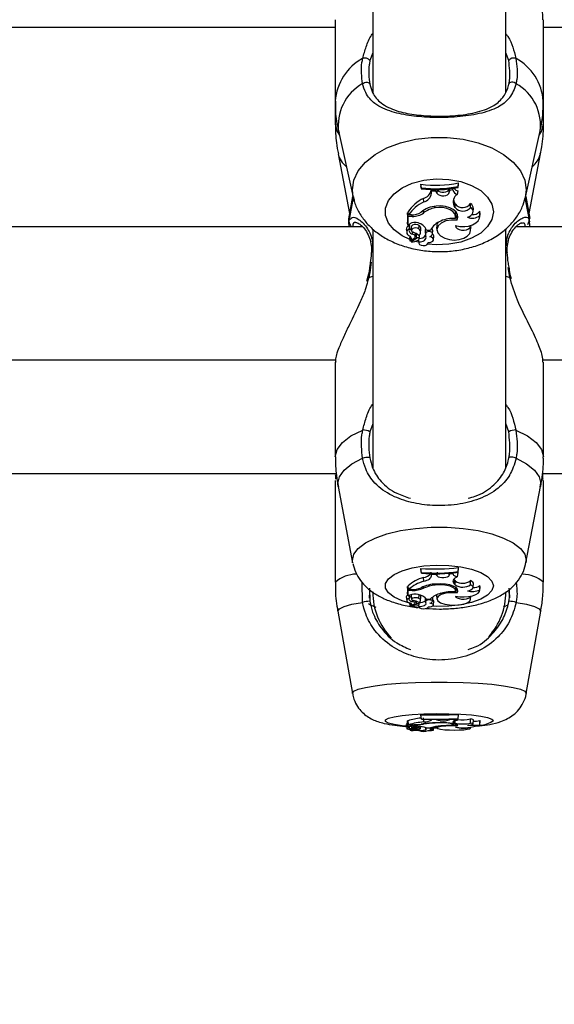
# Model space of a CAD drawing. Units: millimetres. Extents: x 0 to 2970, y 0 to 2103.
# Drawn here: x 753 to 760, y 524 to 536 of the extents above; entities that cross this region are included whole.
import ezdxf

# ---------------------------------------------------------------- set-up
doc = ezdxf.new("R2010")
doc.units = ezdxf.units.MM
doc.header["$LTSCALE"] = 50
doc.styles.add('SLDTEXTSTYLE0', font='TXT', dxfattribs={"width": 0.605})
doc.dimstyles.new('SLDDIMSTYLE0', dxfattribs={"dimtxt": 17.5, "dimasz": 15, "dimexe": 0, "dimexo": 0.0625, "dimgap": 4.375, "dimtad": 1, "dimdec": 0, "dimrnd": 1e-09, "dimzin": 12, "dimdsep": 46, "dimtxsty": 'SLDTEXTSTYLE0', "dimsah": 1, "dimcen": 0.09, "dimadec": 0, "dimazin": 3, "dimtfac": 1, "dimtdec": 0, "dimtofl": 0, "dimtmove": 0, "dimatfit": 3, "dimfxl": 1, "dimfrac": 2, "dimtolj": 1, "dimtzin": 12, "dimarcsym": 0})

# ---------------------------------------------------------------- blocks, each defined once
blk = doc.blocks.new('_D_17')
at = {"color": 7, "linetype": 'Continuous', "lineweight": 50}
for p, q in [((913.148, 641.618), (378.054, 641.618)), ((383.007, 328.518), (383.007, 641.618)), ((490.748, 328.518), (378.054, 328.518))]:
    blk.add_line(p, q, dxfattribs=at)
for points in [[(383.007, 641.618), (378.007, 626.618), (388.007, 626.618)], [(383.007, 328.518), (388.007, 343.518), (378.007, 343.518)]]:
    blk.add_solid(points, dxfattribs=at)
at = {"color": 7, "linetype": 'Continuous', "lineweight": 50, "insert": (360.448, 468.625), "char_height": 17.5, "attachment_point": 1, "rotation": 90, "style": 'SLDTEXTSTYLE0'}
blk.add_mtext('313', dxfattribs=at)

msp = doc.modelspace()

# ---------------------------------------------------------------- linework, layer by layer
at = {"color": 7, "linetype": 'Continuous', "lineweight": 25}
for p, q in [((757.401, 558.173), (757.401, 535.033)), ((759.001, 535.044), (759.001, 558.172)), ((749.06, 535.827), (756.951, 535.827)), ((756.951, 535.918), (756.951, 534.94)), ((759.451, 534.94), (759.451, 535.918)), ((759.451, 535.827), (767.345, 535.827)), ((756.951, 534.94), (756.951, 534.664)), ((759.451, 534.664), (759.451, 534.94)), ((756.992, 534.564), (757.166, 533.787)), ((759.235, 533.787), (759.409, 534.564)), ((756.984, 534.309), (757.121, 533.592)), ((759.28, 533.592), (759.417, 534.309)), ((757.98, 533.942), (757.98, 533.924)), ((757.985, 533.899), (757.98, 533.942)), ((758.426, 533.915), (758.43, 533.959)), ((758.426, 533.903), (758.43, 533.94)), ((758.43, 533.94), (758.43, 533.959)), ((757.985, 533.886), (757.98, 533.924)), ((757.985, 533.899), (757.985, 533.886)), ((758.102, 533.871), (758.102, 533.877)), ((758.106, 533.831), (758.102, 533.871)), ((758.106, 533.859), (758.104, 533.876)), ((758.106, 533.831), (758.106, 533.859)), ((758.161, 533.858), (758.106, 533.859)), ((758.161, 533.858), (758.162, 533.876)), ((758.177, 533.832), (758.161, 533.858)), ((758.177, 533.832), (758.181, 533.873)), ((758.181, 533.873), (758.179, 533.876)), ((758.317, 533.884), (758.317, 533.885)), ((758.321, 533.844), (758.317, 533.884)), ((758.321, 533.844), (758.326, 533.868)), ((758.326, 533.868), (758.325, 533.886)), ((758.365, 533.874), (758.326, 533.868)), ((758.365, 533.874), (758.367, 533.893)), ((758.419, 533.82), (758.426, 533.861)), ((758.426, 533.903), (758.426, 533.915)), ((757.157, 533.793), (757.11, 533.526)), ((757.16, 533.74), (757.113, 533.498)), ((757.172, 533.791), (757.164, 533.744)), ((758.014, 533.73), (758.011, 533.771)), ((758.378, 533.682), (758.382, 533.722)), ((758.394, 533.702), (758.382, 533.722)), ((758.39, 533.662), (758.394, 533.702)), ((758.577, 533.664), (758.575, 533.709)), ((759.29, 533.489), (759.242, 533.74)), ((759.291, 533.529), (759.244, 533.793)), ((757.828, 533.598), (757.818, 533.598)), ((757.818, 533.598), (757.818, 533.486)), ((757.823, 533.556), (757.818, 533.598)), ((757.832, 533.574), (757.826, 533.611)), ((757.865, 533.574), (757.832, 533.574)), ((758.012, 533.598), (758.01, 533.626)), ((758.149, 533.658), (758.149, 533.675)), ((758.39, 533.662), (758.378, 533.682)), ((758.397, 533.541), (758.401, 533.581)), ((758.412, 533.552), (758.421, 533.578)), ((758.606, 533.609), (758.61, 533.649)), ((758.687, 533.568), (758.689, 533.618)), ((758.687, 533.548), (758.692, 533.587)), ((758.692, 533.587), (758.689, 533.618)), ((757.823, 533.45), (757.821, 533.464)), ((757.876, 533.556), (757.823, 533.556)), ((757.823, 533.556), (757.823, 533.45)), ((757.846, 533.464), (757.823, 533.45)), ((758.412, 533.552), (758.398, 533.554)), ((758.415, 533.509), (758.412, 533.552)), ((759.276, 533.469), (759.279, 533.476)), ((759.28, 533.487), (759.285, 533.457)), ((759.284, 533.522), (759.285, 533.528)), ((759.287, 533.431), (759.29, 533.455)), ((757.278, 533.431), (749.333, 533.431)), ((757.401, 533.392), (757.401, 530.531)), ((757.805, 533.399), (757.809, 533.36)), ((757.841, 533.405), (757.842, 533.409)), ((757.844, 533.428), (757.846, 533.445)), ((757.862, 533.425), (757.867, 533.385)), ((757.88, 533.342), (757.881, 533.367)), ((757.912, 533.31), (757.916, 533.35)), ((757.927, 533.338), (757.914, 533.328)), ((757.954, 533.405), (757.958, 533.446)), ((757.976, 533.361), (757.98, 533.4)), ((758.031, 533.369), (758.035, 533.329)), ((758.04, 533.404), (758.035, 533.398)), ((758.039, 533.358), (758.035, 533.398)), ((758.045, 533.392), (758.094, 533.392)), ((758.12, 533.347), (758.124, 533.387)), ((758.169, 533.427), (758.173, 533.388)), ((758.57, 533.423), (758.57, 533.447)), ((758.577, 533.383), (758.581, 533.423)), ((759.001, 530.536), (759.001, 533.405)), ((767.066, 533.431), (759.124, 533.431)), ((757.846, 533.299), (757.85, 533.26)), ((757.898, 533.291), (757.852, 533.259)), ((757.862, 533.266), (757.864, 533.25)), ((757.93, 533.296), (757.865, 533.251)), ((757.949, 533.272), (757.953, 533.239)), ((757.954, 533.249), (757.952, 533.275)), ((757.959, 533.286), (757.963, 533.326)), ((757.963, 533.326), (757.963, 533.328)), ((758.068, 533.239), (758.068, 533.243)), ((758.131, 533.275), (758.135, 533.315)), ((757.337, 532.817), (757.328, 532.775)), ((757.339, 532.817), (757.339, 532.816)), ((759.065, 532.807), (759.063, 532.817)), ((749.435, 531.831), (756.953, 531.831)), ((756.951, 531.806), (756.951, 530.667)), ((759.442, 531.831), (766.958, 531.831)), ((759.451, 530.667), (759.451, 531.806)), ((749.448, 530.468), (756.963, 530.468)), ((756.951, 530.383), (756.951, 529.161)), ((759.437, 530.468), (766.956, 530.468)), ((759.445, 530.383), (759.443, 530.392)), ((759.444, 530.407), (759.446, 530.468)), ((759.451, 529.161), (759.451, 530.383)), ((756.984, 530.312), (757.16, 529.395)), ((759.242, 529.395), (759.417, 530.312)), ((757.98, 529.327), (757.98, 529.316)), ((757.985, 529.279), (757.98, 529.327)), ((757.985, 529.271), (757.98, 529.316)), ((758.426, 529.289), (758.43, 529.338)), ((758.426, 529.281), (758.43, 529.326)), ((758.43, 529.326), (758.43, 529.338)), ((759.244, 529.424), (759.242, 529.395)), ((757.985, 529.279), (757.985, 529.271)), ((758.014, 529.173), (758.011, 529.22)), ((758.106, 529.237), (758.102, 529.283)), ((758.106, 529.254), (758.105, 529.265)), ((758.106, 529.237), (758.106, 529.254)), ((758.161, 529.253), (758.106, 529.254)), ((758.161, 529.253), (758.161, 529.264)), ((758.177, 529.237), (758.161, 529.253)), ((758.177, 529.237), (758.181, 529.284)), ((758.321, 529.244), (758.318, 529.27)), ((758.321, 529.244), (758.326, 529.26)), ((758.326, 529.26), (758.325, 529.271)), ((758.365, 529.263), (758.326, 529.26)), ((758.375, 529.198), (758.382, 529.189)), ((758.419, 529.23), (758.426, 529.276)), ((758.426, 529.281), (758.426, 529.289)), ((757.278, 528.92), (757.273, 529.162)), ((757.361, 529.09), (757.365, 528.933)), ((757.827, 529.111), (757.818, 529.111)), ((757.818, 529.111), (757.818, 529.041)), ((757.823, 529.064), (757.818, 529.111)), ((757.832, 529.075), (757.826, 529.119)), ((758.012, 529.09), (758.011, 529.108)), ((758.149, 529.128), (758.149, 529.138)), ((758.378, 529.143), (758.382, 529.189)), ((758.39, 529.13), (758.378, 529.143)), ((758.394, 529.177), (758.382, 529.189)), ((758.39, 529.13), (758.394, 529.177)), ((758.397, 529.056), (758.401, 529.098)), ((758.412, 529.082), (758.399, 529.083)), ((758.412, 529.082), (758.415, 529.086)), ((758.415, 529.034), (758.412, 529.082)), ((758.577, 529.131), (758.575, 529.181)), ((758.606, 529.099), (758.61, 529.145)), ((758.687, 529.071), (758.689, 529.123)), ((758.688, 529.061), (758.692, 529.107)), ((758.692, 529.107), (758.689, 529.123)), ((757.364, 528.97), (757.367, 529.045)), ((757.804, 528.987), (757.809, 528.941)), ((757.823, 528.997), (757.821, 529.015)), ((757.876, 529.064), (757.823, 529.064)), ((757.823, 529.064), (757.823, 528.997)), ((757.846, 529.006), (757.823, 528.997)), ((757.865, 529.075), (757.832, 529.075)), ((757.841, 528.969), (757.842, 528.973)), ((757.843, 528.992), (757.845, 529.005)), ((757.862, 529.003), (757.867, 528.957)), ((757.954, 528.968), (757.958, 529.011)), ((757.976, 528.942), (757.98, 528.988)), ((758.031, 528.969), (758.035, 528.923)), ((758.039, 528.939), (758.036, 528.968)), ((758.045, 528.96), (758.094, 528.96)), ((758.12, 528.933), (758.124, 528.979)), ((758.169, 529.01), (758.169, 529.006)), ((758.169, 529.006), (758.173, 528.96)), ((758.57, 528.98), (758.57, 528.995)), ((758.577, 528.957), (758.581, 528.995)), ((757.847, 528.914), (757.85, 528.877)), ((757.898, 528.897), (757.852, 528.877)), ((757.863, 528.882), (757.864, 528.871)), ((757.93, 528.9), (757.865, 528.872)), ((757.88, 528.929), (757.88, 528.945)), ((757.912, 528.91), (757.914, 528.936)), ((757.93, 528.9), (757.928, 528.929)), ((757.951, 528.886), (757.953, 528.865)), ((757.954, 528.871), (757.953, 528.888)), ((757.959, 528.894), (757.962, 528.923)), ((758.068, 528.865), (758.068, 528.867)), ((758.131, 528.888), (758.135, 528.934)), ((758.97, 528.865), (759.027, 528.892)), ((756.981, 528.813), (757.157, 527.824)), ((759.244, 527.824), (759.42, 528.813)), ((759.244, 527.828), (759.244, 527.824)), ((757.98, 527.571), (757.98, 527.567)), ((757.985, 527.52), (757.98, 527.571)), ((757.985, 527.518), (757.98, 527.567)), ((758.426, 527.524), (758.43, 527.574)), ((758.426, 527.521), (758.43, 527.57)), ((758.43, 527.57), (758.43, 527.574)), ((757.804, 527.455), (757.809, 527.406)), ((757.826, 527.497), (757.818, 527.497)), ((757.818, 527.497), (757.818, 527.473)), ((757.823, 527.447), (757.818, 527.497)), ((757.823, 527.424), (757.821, 527.446)), ((757.876, 527.447), (757.823, 527.447)), ((757.823, 527.447), (757.823, 527.424)), ((757.846, 527.427), (757.823, 527.424)), ((757.832, 527.451), (757.826, 527.5)), ((757.865, 527.451), (757.832, 527.451)), ((757.865, 527.43), (757.867, 527.411)), ((757.954, 527.415), (757.955, 527.429)), ((757.976, 527.406), (757.978, 527.427)), ((757.985, 527.52), (757.985, 527.518)), ((758.014, 527.484), (758.011, 527.534)), ((758.012, 527.456), (758.012, 527.462)), ((758.106, 527.512), (758.106, 527.516)), ((758.106, 527.506), (758.106, 527.512)), ((758.161, 527.512), (758.106, 527.512)), ((758.131, 527.388), (758.134, 527.423)), ((758.161, 527.512), (758.161, 527.515)), ((758.177, 527.506), (758.161, 527.512)), ((758.171, 527.429), (758.173, 527.413)), ((758.321, 527.509), (758.326, 527.514)), ((758.326, 527.514), (758.326, 527.518)), ((758.365, 527.515), (758.326, 527.514)), ((758.365, 527.515), (758.365, 527.519)), ((758.39, 527.47), (758.378, 527.474)), ((758.397, 527.445), (758.398, 527.459)), ((758.415, 527.437), (758.414, 527.453)), ((758.419, 527.504), (758.422, 527.521)), ((758.426, 527.521), (758.426, 527.524)), ((758.577, 527.47), (758.575, 527.521)), ((758.577, 527.412), (758.578, 527.424)), ((758.606, 527.459), (758.61, 527.509)), ((758.687, 527.45), (758.689, 527.501)), ((758.688, 527.447), (758.692, 527.496)), ((758.692, 527.496), (758.689, 527.501)), ((757.841, 527.415), (757.842, 527.419)), ((757.849, 527.396), (757.85, 527.384)), ((757.898, 527.39), (757.852, 527.384)), ((757.865, 527.382), (757.864, 527.386)), ((757.864, 527.385), (757.864, 527.382)), ((757.93, 527.392), (757.865, 527.382)), ((757.88, 527.401), (757.88, 527.407)), ((757.912, 527.395), (757.912, 527.404)), ((757.93, 527.392), (757.929, 527.401)), ((757.952, 527.387), (757.953, 527.38)), ((757.954, 527.382), (757.954, 527.387)), ((757.959, 527.39), (757.96, 527.399)), ((758.033, 527.417), (758.035, 527.4)), ((758.039, 527.405), (758.038, 527.414)), ((758.045, 527.412), (758.094, 527.412)), ((758.068, 527.38), (758.068, 527.38)), ((758.12, 527.403), (758.121, 527.42)), ((758.133, 527.413), (758.175, 527.413))]:
    msp.add_line(p, q, dxfattribs=at)
at = {"color": 8, "linetype": 'Continuous', "lineweight": 25}
for p, q in [((757.401, 535.519), (757.367, 535.427)), ((759.034, 535.427), (759.001, 535.522)), ((759.244, 533.873), (759.234, 533.782)), ((757.16, 533.74), (757.171, 533.777)), ((759.239, 533.776), (759.244, 533.79)), ((759.244, 533.79), (759.244, 533.793)), ((757.876, 533.556), (757.876, 533.574)), ((757.952, 533.245), (757.912, 533.256)), ((759.047, 532.82), (759.028, 532.94)), ((757.354, 532.82), (757.34, 532.775)), ((757.354, 532.82), (757.401, 532.836)), ((759.001, 532.836), (759.047, 532.82)), ((757.401, 531.065), (757.367, 530.969)), ((759.034, 530.969), (759.001, 531.068)), ((757.876, 529.064), (757.876, 529.075)), ((757.959, 528.895), (757.962, 528.925)), ((757.876, 527.447), (757.876, 527.451)), ((758.378, 527.474), (758.38, 527.495)), ((758.39, 527.47), (758.392, 527.498)), ((757.959, 527.39), (757.96, 527.399))]:
    msp.add_line(p, q, dxfattribs=at)
at = {"color": 7, "linetype": 'Continuous', "lineweight": 25, "flags": 128}
for points in [[(757.278, 535.15), (757.29, 535.157), (757.304, 535.163), (757.318, 535.166), (757.333, 535.166), (757.346, 535.164), (757.356, 535.159), (757.363, 535.152), (757.365, 535.144)], [(759.123, 535.15), (759.112, 535.157), (759.098, 535.163), (759.083, 535.166), (759.068, 535.166), (759.055, 535.164), (759.045, 535.159), (759.039, 535.152), (759.037, 535.144)], [(758.177, 533.832), (758.189, 533.819), (758.208, 533.809), (758.232, 533.803), (758.257, 533.802), (758.281, 533.807), (758.301, 533.816), (758.315, 533.829), (758.321, 533.844)], [(758.181, 533.873), (758.193, 533.86), (758.211, 533.851), (758.233, 533.845), (758.256, 533.845), (758.279, 533.849), (758.298, 533.858), (758.311, 533.87), (758.317, 533.884)], [(758.37, 533.758), (758.374, 533.74), (758.382, 533.722)], [(758.394, 533.529), (758.396, 533.559), (758.386, 533.588), (758.364, 533.614), (758.332, 533.636), (758.291, 533.652), (758.245, 533.661), (758.197, 533.664), (758.149, 533.658)], [(758.415, 533.509), (758.425, 533.543), (758.421, 533.577), (758.402, 533.61), (758.369, 533.638), (758.326, 533.66), (758.275, 533.675), (758.219, 533.681), (758.163, 533.678)], [(758.401, 533.581), (758.401, 533.596), (758.396, 533.616)], [(758.539, 533.546), (758.562, 533.556), (758.581, 533.568), (758.595, 533.583), (758.604, 533.6), (758.606, 533.617), (758.602, 533.634), (758.593, 533.65), (758.577, 533.664)], [(757.958, 533.446), (757.941, 533.455), (757.92, 533.459), (757.897, 533.457), (757.878, 533.45), (757.866, 533.439), (757.862, 533.425), (757.862, 533.425)], [(758.415, 533.509), (758.347, 533.512), (758.28, 533.501), (758.225, 533.476), (758.188, 533.441), (758.173, 533.4), (758.183, 533.358), (758.216, 533.321), (758.269, 533.294)], [(758.397, 533.447), (758.447, 533.436), (758.501, 533.434), (758.553, 533.44), (758.601, 533.455), (758.64, 533.477), (758.669, 533.504), (758.685, 533.536), (758.687, 533.568)], [(757.841, 533.405), (757.827, 533.396), (757.816, 533.385), (757.81, 533.374), (757.809, 533.361), (757.812, 533.349), (757.82, 533.337), (757.831, 533.327), (757.846, 533.319)], [(757.841, 533.405), (757.837, 533.396), (757.835, 533.387), (757.837, 533.378), (757.841, 533.369), (757.847, 533.361), (757.856, 533.354), (757.867, 533.347), (757.88, 533.342)], [(757.846, 533.445), (757.846, 533.446), (757.845, 533.446), (757.845, 533.447), (757.844, 533.448), (757.843, 533.448), (757.842, 533.448), (757.841, 533.448), (757.839, 533.448)], [(757.954, 533.405), (757.939, 533.413), (757.919, 533.417), (757.899, 533.415), (757.881, 533.409), (757.87, 533.398), (757.867, 533.386), (757.872, 533.374), (757.885, 533.364)], [(757.898, 533.291), (757.905, 533.297), (757.91, 533.304), (757.912, 533.312), (757.91, 533.319), (757.906, 533.327), (757.9, 533.333), (757.891, 533.338), (757.88, 533.342)], [(757.916, 533.35), (757.916, 533.351), (757.916, 533.352)], [(757.936, 533.341), (757.932, 533.34), (757.927, 533.338)], [(758.116, 533.339), (758.12, 533.348), (758.117, 533.358), (758.108, 533.367), (758.094, 533.372), (758.078, 533.374), (758.062, 533.372), (758.048, 533.366), (758.039, 533.358)], [(758.269, 533.294), (758.322, 533.278), (758.381, 533.272), (758.441, 533.278), (758.494, 533.294), (758.537, 533.319), (758.566, 533.351), (758.577, 533.387), (758.57, 533.423)], [(758.397, 533.447), (758.401, 533.428), (758.416, 533.411), (758.439, 533.399), (758.468, 533.392), (758.498, 533.391), (758.528, 533.396), (758.553, 533.407), (758.57, 533.423)], [(758.581, 533.423), (758.582, 533.434), (758.58, 533.447)], [(757.847, 533.301), (757.846, 533.3), (757.846, 533.299)], [(757.847, 533.301), (757.854, 533.308), (757.857, 533.311)], [(757.851, 533.26), (757.85, 533.26), (757.85, 533.26), (757.851, 533.26), (757.851, 533.259), (757.851, 533.259), (757.851, 533.259), (757.852, 533.259), (757.852, 533.259)], [(757.865, 533.251), (757.864, 533.251), (757.864, 533.25), (757.864, 533.25), (757.864, 533.25), (757.864, 533.249), (757.865, 533.249), (757.865, 533.249), (757.866, 533.249)], [(757.959, 533.288), (757.958, 533.291), (757.956, 533.294), (757.953, 533.296), (757.949, 533.298), (757.944, 533.298), (757.939, 533.298), (757.934, 533.298), (757.93, 533.296)], [(757.954, 533.249), (757.973, 533.25), (757.991, 533.254), (758.007, 533.26), (758.021, 533.268), (758.032, 533.278), (758.039, 533.289), (758.041, 533.3), (758.04, 533.312)], [(757.954, 533.249), (757.954, 533.234), (757.964, 533.22), (757.982, 533.211), (758.006, 533.206), (758.03, 533.208), (758.051, 533.216), (758.064, 533.229), (758.068, 533.243)], [(757.959, 533.288), (757.962, 533.314), (757.963, 533.328)], [(757.963, 533.328), (757.962, 533.331), (757.962, 533.333)], [(758.068, 533.243), (758.089, 533.244), (758.108, 533.25), (758.122, 533.259), (758.13, 533.272), (758.13, 533.284), (758.121, 533.296), (758.107, 533.306), (758.087, 533.311)], [(759.047, 532.82), (759.056, 532.82), (759.061, 532.818), (759.062, 532.817)], [(757.278, 530.651), (757.29, 530.656), (757.304, 530.661), (757.318, 530.664), (757.333, 530.665), (757.346, 530.665), (757.356, 530.663), (757.363, 530.66), (757.365, 530.655)], [(759.123, 530.651), (759.112, 530.656), (759.098, 530.661), (759.083, 530.664), (759.068, 530.665), (759.055, 530.665), (759.045, 530.663), (759.039, 530.66), (759.037, 530.655)], [(758.014, 529.173), (758.034, 529.178), (758.052, 529.185), (758.068, 529.192), (758.081, 529.2), (758.092, 529.209), (758.1, 529.218), (758.104, 529.227), (758.106, 529.237)], [(758.177, 529.237), (758.189, 529.228), (758.208, 529.222), (758.232, 529.219), (758.257, 529.218), (758.281, 529.221), (758.301, 529.227), (758.315, 529.235), (758.321, 529.244)], [(758.243, 529.266), (758.256, 529.266), (758.267, 529.267)], [(758.365, 529.263), (758.366, 529.258), (758.369, 529.253), (758.373, 529.248), (758.38, 529.243), (758.388, 529.239), (758.397, 529.235), (758.408, 529.232), (758.419, 529.23)], [(758.419, 529.23), (758.402, 529.22), (758.387, 529.21), (758.376, 529.199), (758.369, 529.188), (758.365, 529.177), (758.366, 529.165), (758.37, 529.154), (758.378, 529.143)], [(758.412, 529.279), (758.414, 529.279), (758.426, 529.276)], [(758.394, 529.047), (758.396, 529.065), (758.386, 529.083), (758.364, 529.1), (758.332, 529.114), (758.291, 529.124), (758.245, 529.13), (758.197, 529.131), (758.149, 529.128)], [(758.415, 529.034), (758.425, 529.055), (758.421, 529.077), (758.402, 529.097), (758.369, 529.115), (758.326, 529.129), (758.275, 529.138), (758.219, 529.142), (758.163, 529.14)], [(758.539, 529.057), (758.562, 529.063), (758.581, 529.071), (758.595, 529.081), (758.604, 529.091), (758.606, 529.102), (758.602, 529.112), (758.593, 529.122), (758.577, 529.131)], [(758.61, 529.145), (758.61, 529.151), (758.604, 529.162), (758.593, 529.172), (758.575, 529.181)], [(757.821, 529.009), (757.813, 529.004), (757.806, 528.996), (757.804, 528.988), (757.804, 528.987)], [(757.841, 528.969), (757.827, 528.963), (757.816, 528.956), (757.81, 528.949), (757.809, 528.941), (757.812, 528.933), (757.82, 528.926), (757.831, 528.92), (757.846, 528.915)], [(757.841, 528.969), (757.837, 528.963), (757.835, 528.957), (757.837, 528.952), (757.841, 528.946), (757.847, 528.941), (757.856, 528.936), (757.867, 528.932), (757.88, 528.929)], [(757.87, 529.014), (757.866, 529.011), (757.862, 529.003)], [(757.954, 528.968), (757.939, 528.974), (757.919, 528.976), (757.899, 528.975), (757.881, 528.971), (757.87, 528.964), (757.867, 528.957), (757.872, 528.949), (757.885, 528.943)], [(757.955, 528.919), (757.964, 528.925), (757.971, 528.931), (757.975, 528.937), (757.976, 528.944), (757.975, 528.95), (757.97, 528.957), (757.964, 528.963), (757.954, 528.968)], [(758.124, 528.979), (758.124, 528.979), (758.122, 528.985)], [(758.415, 529.034), (758.347, 529.036), (758.28, 529.029), (758.225, 529.013), (758.188, 528.991), (758.173, 528.965), (758.183, 528.939), (758.216, 528.916), (758.269, 528.899)], [(758.269, 528.899), (758.322, 528.889), (758.381, 528.885), (758.441, 528.889), (758.494, 528.899), (758.537, 528.915), (758.566, 528.935), (758.577, 528.957), (758.57, 528.98)], [(758.397, 528.995), (758.447, 528.988), (758.501, 528.987), (758.553, 528.991), (758.601, 529), (758.64, 529.014), (758.669, 529.031), (758.685, 529.051), (758.687, 529.071)], [(758.397, 528.995), (758.401, 528.983), (758.416, 528.973), (758.439, 528.965), (758.468, 528.96), (758.498, 528.96), (758.528, 528.963), (758.553, 528.97), (758.57, 528.98)], [(757.851, 528.878), (757.858, 528.882), (757.863, 528.886), (757.866, 528.891), (757.867, 528.896), (757.865, 528.901), (757.861, 528.906), (757.855, 528.911), (757.846, 528.915)], [(757.851, 528.878), (757.85, 528.878), (757.85, 528.877), (757.851, 528.877), (757.851, 528.877), (757.851, 528.877), (757.851, 528.877), (757.852, 528.877), (757.852, 528.877)], [(757.865, 528.872), (757.864, 528.872), (757.864, 528.871), (757.864, 528.871), (757.864, 528.871), (757.864, 528.871), (757.865, 528.871), (757.865, 528.87), (757.866, 528.87)], [(757.898, 528.897), (757.905, 528.901), (757.91, 528.905), (757.912, 528.91), (757.91, 528.915), (757.906, 528.919), (757.9, 528.923), (757.891, 528.927), (757.88, 528.929)], [(757.959, 528.895), (757.958, 528.897), (757.956, 528.899), (757.953, 528.9), (757.949, 528.901), (757.944, 528.902), (757.939, 528.902), (757.934, 528.901), (757.93, 528.9)], [(757.954, 528.871), (757.973, 528.871), (757.991, 528.874), (758.007, 528.878), (758.021, 528.883), (758.032, 528.889), (758.039, 528.896), (758.041, 528.903), (758.04, 528.91)], [(757.954, 528.871), (757.954, 528.861), (757.964, 528.853), (757.982, 528.846), (758.006, 528.844), (758.03, 528.845), (758.051, 528.85), (758.064, 528.858), (758.068, 528.867)], [(758.116, 528.927), (758.12, 528.933), (758.117, 528.939), (758.108, 528.945), (758.094, 528.948), (758.078, 528.949), (758.062, 528.948), (758.048, 528.944), (758.039, 528.939)], [(758.068, 528.867), (758.089, 528.868), (758.108, 528.871), (758.122, 528.877), (758.13, 528.885), (758.13, 528.893), (758.121, 528.9), (758.107, 528.906), (758.087, 528.91)], [(758.415, 527.437), (758.425, 527.444), (758.421, 527.452), (758.402, 527.459), (758.369, 527.465), (758.326, 527.469), (758.275, 527.472), (758.219, 527.474), (758.163, 527.473)], [(758.415, 527.437), (758.347, 527.438), (758.28, 527.435), (758.225, 527.43), (758.188, 527.422), (758.173, 527.414), (758.183, 527.405), (758.216, 527.397), (758.269, 527.391)], [(758.419, 527.504), (758.402, 527.5), (758.387, 527.497), (758.376, 527.493), (758.369, 527.489), (758.365, 527.486), (758.366, 527.482), (758.37, 527.478), (758.378, 527.474)], [(758.539, 527.445), (758.562, 527.447), (758.581, 527.45), (758.595, 527.453), (758.604, 527.456), (758.606, 527.46), (758.602, 527.464), (758.593, 527.467), (758.577, 527.47)], [(758.61, 527.509), (758.61, 527.511), (758.604, 527.514), (758.593, 527.518), (758.575, 527.521)], [(757.841, 527.415), (757.827, 527.413), (757.816, 527.411), (757.81, 527.408), (757.809, 527.405), (757.812, 527.403), (757.82, 527.4), (757.831, 527.398), (757.846, 527.396)], [(757.841, 527.415), (757.837, 527.413), (757.835, 527.411), (757.837, 527.409), (757.841, 527.407), (757.847, 527.405), (757.856, 527.404), (757.867, 527.402), (757.88, 527.401)], [(757.851, 527.384), (757.858, 527.385), (757.863, 527.387), (757.866, 527.389), (757.867, 527.39), (757.865, 527.392), (757.861, 527.394), (757.855, 527.395), (757.846, 527.396)], [(757.851, 527.384), (757.85, 527.384), (757.85, 527.384), (757.851, 527.384), (757.851, 527.384), (757.851, 527.384), (757.851, 527.384), (757.852, 527.384), (757.852, 527.384)], [(757.865, 527.382), (757.864, 527.382), (757.864, 527.382), (757.864, 527.382), (757.864, 527.382), (757.864, 527.382), (757.865, 527.382), (757.865, 527.381), (757.866, 527.381)], [(757.954, 527.415), (757.939, 527.417), (757.919, 527.417), (757.899, 527.417), (757.881, 527.416), (757.87, 527.413), (757.867, 527.411), (757.872, 527.408), (757.885, 527.406)], [(757.898, 527.39), (757.905, 527.392), (757.91, 527.393), (757.912, 527.395), (757.91, 527.397), (757.906, 527.398), (757.9, 527.399), (757.891, 527.401), (757.88, 527.401)], [(757.955, 527.398), (757.964, 527.4), (757.971, 527.402), (757.975, 527.404), (757.976, 527.406), (757.975, 527.409), (757.97, 527.411), (757.964, 527.413), (757.954, 527.415)], [(757.954, 527.382), (757.973, 527.382), (757.991, 527.383), (758.007, 527.384), (758.021, 527.386), (758.032, 527.388), (758.039, 527.39), (758.041, 527.392), (758.04, 527.395)], [(758.039, 527.405), (758.037, 527.404), (758.036, 527.402), (758.035, 527.401), (758.035, 527.4), (758.035, 527.399), (758.036, 527.397), (758.038, 527.396), (758.04, 527.395)], [(758.116, 527.401), (758.12, 527.403), (758.117, 527.405), (758.108, 527.407), (758.094, 527.408), (758.078, 527.408), (758.062, 527.408), (758.048, 527.407), (758.039, 527.405)], [(758.068, 527.38), (758.089, 527.381), (758.108, 527.382), (758.122, 527.384), (758.13, 527.386), (758.13, 527.389), (758.121, 527.392), (758.107, 527.394), (758.087, 527.395)], [(758.269, 527.391), (758.322, 527.388), (758.381, 527.386), (758.441, 527.388), (758.494, 527.391), (758.537, 527.397), (758.566, 527.403), (758.577, 527.411), (758.57, 527.419)]]:
    msp.add_lwpolyline(points, dxfattribs=at)
at = {"color": 8, "linetype": 'Continuous', "lineweight": 25, "flags": 128}
for points in [[(756.951, 534.664), (756.972, 534.575), (757, 534.531)], [(759.402, 534.531), (759.429, 534.575), (759.451, 534.664)], [(757.167, 533.783), (757.157, 533.873), (757.175, 533.99), (757.227, 534.102), (757.313, 534.207), (757.429, 534.301), (757.572, 534.38), (757.735, 534.441), (757.915, 534.484), (758.104, 534.505), (758.297, 534.505), (758.486, 534.484), (758.666, 534.441), (758.83, 534.38), (758.972, 534.301), (759.088, 534.207), (759.174, 534.102), (759.227, 533.99), (759.244, 533.873), (759.244, 533.873)], [(757.848, 533.278), (757.755, 533.323), (757.658, 533.393), (757.59, 533.475), (757.555, 533.565), (757.555, 533.656), (757.59, 533.746), (757.658, 533.828), (757.755, 533.898), (757.876, 533.953), (758.014, 533.989), (758.163, 534.005), (758.314, 534), (758.458, 533.974), (758.589, 533.928), (758.699, 533.865), (758.781, 533.788), (758.833, 533.702), (758.851, 533.611), (758.851, 533.611)], [(757.157, 533.793), (757.157, 533.79), (757.16, 533.779)], [(758.851, 533.611), (758.833, 533.519), (758.781, 533.433), (758.699, 533.356), (758.589, 533.293), (758.458, 533.248), (758.314, 533.221), (758.163, 533.216), (758.061, 533.224)], [(757.354, 532.82), (757.345, 532.82), (757.34, 532.818), (757.339, 532.817)], [(756.951, 530.667), (756.972, 530.755), (757.036, 530.841), (757.14, 530.92), (757.281, 530.99)], [(759.12, 530.99), (759.261, 530.92), (759.365, 530.841), (759.429, 530.755), (759.451, 530.667)], [(756.984, 530.312), (756.981, 530.346), (757, 530.429), (757.058, 530.509), (757.151, 530.584), (757.278, 530.651)], [(759.123, 530.651), (759.25, 530.584), (759.344, 530.509), (759.401, 530.429), (759.42, 530.346), (759.417, 530.312)], [(757.16, 529.393), (757.157, 529.424), (757.175, 529.498), (757.227, 529.569), (757.313, 529.634), (757.429, 529.693), (757.572, 529.743), (757.735, 529.782), (757.915, 529.808), (758.104, 529.822), (758.297, 529.822), (758.486, 529.808), (758.666, 529.782), (758.83, 529.743), (758.972, 529.693), (759.088, 529.634), (759.174, 529.569), (759.227, 529.498), (759.244, 529.424), (759.244, 529.424)], [(757.847, 528.911), (757.755, 528.938), (757.658, 528.983), (757.59, 529.034), (757.555, 529.09), (757.555, 529.148), (757.59, 529.204), (757.658, 529.256), (757.755, 529.3), (757.876, 529.334), (758.014, 529.357), (758.163, 529.367), (758.314, 529.364), (758.458, 529.347), (758.589, 529.318), (758.699, 529.279), (758.781, 529.23), (758.833, 529.176), (758.851, 529.119), (758.851, 529.119)], [(758.851, 529.119), (758.833, 529.062), (758.781, 529.008), (758.699, 528.959), (758.589, 528.92), (758.458, 528.891), (758.314, 528.874), (758.163, 528.871), (758.113, 528.873)], [(756.981, 528.813), (756.981, 528.816), (757, 528.844), (757.058, 528.872), (757.151, 528.897), (757.278, 528.92)], [(759.123, 528.92), (759.25, 528.897), (759.344, 528.872), (759.401, 528.844), (759.42, 528.816), (759.42, 528.813)], [(757.157, 527.824), (757.157, 527.828), (757.175, 527.853), (757.227, 527.877), (757.313, 527.899), (757.429, 527.919), (757.572, 527.936), (757.735, 527.949), (757.915, 527.958), (758.104, 527.963), (758.297, 527.963), (758.486, 527.958), (758.666, 527.949), (758.83, 527.936), (758.972, 527.919), (759.088, 527.899), (759.174, 527.877), (759.227, 527.853), (759.244, 527.828), (759.244, 527.828)], [(757.806, 527.433), (757.755, 527.438), (757.658, 527.453), (757.59, 527.471), (757.555, 527.49), (757.555, 527.51), (757.59, 527.529), (757.658, 527.546), (757.755, 527.561), (757.876, 527.573), (758.014, 527.581), (758.163, 527.584), (758.314, 527.583), (758.458, 527.577), (758.589, 527.568), (758.699, 527.554), (758.781, 527.538), (758.833, 527.519), (758.851, 527.5), (758.851, 527.5)], [(758.173, 527.415), (758.163, 527.416), (758.133, 527.416)]]:
    msp.add_lwpolyline(points, dxfattribs=at)
at = {"color": 8, "linetype": 'Continuous', "lineweight": 25}
for centre, radius, start, end in [((757.592, 534.892), 0.643, 118.9258, 175.7139), ((758.809, 534.892), 0.643, 4.2861, 61.0742), ((757.566, 534.647), 0.58, 119.7438, 188.1764), ((758.847, 534.652), 0.569, 351.0961, 60.9837), ((757.264, 534.381), 0.289, 194.4936, 231.4043), ((759.137, 534.381), 0.289, 308.5957, 345.5064), ((757.408, 533.119), 0.0233, 108.1435, 170.9025), ((758.993, 533.119), 0.0232, 8.2235, 71.9458), ((757.208, 528.873), 0.386, 90.2381, 131.8669), ((759.198, 528.88), 0.378, 47.9693, 89.2997), ((758.678, 527.737), 0.293, 271.6251, 306.0802)]:
    msp.add_arc(centre, radius, start, end, dxfattribs=at)
at = {"color": 7, "linetype": 'Continuous', "lineweight": 25}
for centre, radius, start, end in [((757.304, 535.381), 0.0771, 35.8855, 107.5977), ((759.097, 535.381), 0.0771, 72.4023, 144.1145), ((758.156, 535.298), 1.367, 262.6204, 281.5941), ((758.156, 535.263), 1.375, 262.8466, 281.3383), ((758.156, 535.236), 1.36, 262.7696, 281.4622), ((757.983, 533.888), 0.12, 283.722, 351.7955), ((757.984, 533.849), 0.123, 283.7995, 351.8132), ((758.429, 533.885), 0.0652, 189.9502, 261.2859), ((758.47, 533.73), 0.104, 119.2001, 207.662), ((758.441, 533.941), 0.0815, 215.9952, 259.4563), ((758.199, 533.368), 0.445, 114.9203, 146.9305), ((758.202, 533.326), 0.445, 115.0286, 146.2373), ((758.482, 533.776), 0.115, 219.9927, 324.4799), ((758.544, 533.651), 0.0658, 357.838, 62.0223), ((757.871, 533.783), 0.21, 268.5419, 302.3488), ((757.884, 533.776), 0.22, 268.0767, 305.8989), ((758.173, 533.389), 0.289, 92.0968, 131.2828), ((758.193, 533.373), 0.288, 98.6843, 128.8054), ((758.483, 533.742), 0.123, 220.8215, 320.6182), ((758.604, 533.685), 0.109, 263.0102, 321.4754), ((757.908, 533.375), 0.109, 68.8035, 124.8165), ((757.909, 533.333), 0.149, 23.4028, 75.1618), ((758.317, 533.26), 0.259, 112.1225, 149.5357), ((758.25, 533.434), 0.0812, 144.7642, 185.0434), ((758.358, 533.206), 0.325, 83.6881, 115.2197), ((758.595, 533.674), 0.14, 246.3906, 310.9278), ((757.854, 533.4), 0.0498, 107.5213, 181.1215), ((757.888, 533.436), 0.05, 200.7993, 244.2917), ((757.83, 533.181), 0.192, 49.4266, 73.2808), ((757.928, 533.365), 0.0472, 303.9564, 56.5785), ((757.928, 533.403), 0.0518, 356.7949, 55.4343), ((758.093, 533.376), 0.0628, 158.8338, 186.1482), ((758.096, 533.336), 0.0612, 159.0375, 203.1379), ((758.062, 533.366), 0.0604, 294.5227, 332.9687), ((758.098, 533.386), 0.0259, 0.9026, 73.2254), ((758.105, 533.316), 0.0303, 358.1975, 62.5572), ((758.487, 533.572), 0.139, 260.9876, 279.1753), ((757.833, 533.288), 0.0331, 301.4892, 66.7115), ((757.857, 533.441), 0.192, 272.6998, 298.1229), ((757.939, 533.289), 0.02, 294.8106, 355.7934), ((757.967, 533.368), 0.077, 264.1233, 331.5812), ((757.287, 530.837), 0.154, 58.9526, 92.388), ((759.114, 530.837), 0.154, 87.612, 121.0474), ((758.156, 531.483), 2.162, 265.3468, 277.3015), ((758.125, 528.79), 0.444, 104.8327, 132.3195), ((758.156, 531.448), 2.176, 265.4901, 277.1397), ((758.156, 531.416), 2.152, 265.4412, 277.2181), ((757.998, 529.347), 0.128, 275.8219, 319.9401), ((758.13, 528.74), 0.448, 104.9917, 131.6652), ((757.873, 529.382), 0.307, 268.6508, 291.0436), ((757.886, 529.379), 0.316, 268.1872, 293.5413), ((758.166, 528.746), 0.394, 90.4173, 117.6415), ((758.182, 528.742), 0.387, 94.8642, 116.0331), ((758.482, 529.273), 0.17, 237.0033, 303.9012), ((758.481, 529.307), 0.157, 236.0965, 306.7142), ((758.611, 529.232), 0.134, 267.9994, 305.6954), ((758.201, 529.045), 0.8, 180, 223.8361), ((757.878, 529.028), 0.0483, 223.9402, 253.1267), ((757.908, 528.855), 0.163, 76.1813, 112.3997), ((757.932, 528.868), 0.146, 39.0265, 84.1733), ((757.958, 528.989), 0.0222, 358.3206, 54.8924), ((758.055, 528.972), 0.0245, 166.3342, 185.3701), ((758.275, 528.777), 0.258, 102.3847, 134.6042), ((758.358, 528.55), 0.498, 85.8357, 106.1083), ((758.595, 529.255), 0.205, 254.3207, 296.6096), ((758.201, 529.045), 0.8, 317.8178, 0), ((757.37, 528.617), 0.316, 90.8941, 106.7829), ((757.859, 529.154), 0.284, 271.4399, 288.2099), ((757.843, 528.706), 0.241, 62.3019, 79.8156), ((757.945, 528.899), 0.0142, 278.8969, 345.5409), ((757.967, 529.027), 0.109, 266.9743, 307.6321), ((758.061, 528.925), 0.0257, 147.5666, 215.8956), ((758.074, 528.964), 0.0564, 283.7417, 318.296), ((758.117, 528.931), 0.0186, 7.5065, 74.7616), ((759.032, 528.617), 0.316, 73.2171, 89.1059), ((758.156, 533.904), 6.336, 268.4142, 272.4866), ((757.819, 527.443), 0.0192, 91.2373, 138.9023), ((758.048, 526.783), 0.75, 95.3768, 107.2627), ((758.088, 526.568), 0.919, 94.6164, 106.161), ((757.908, 526.968), 0.464, 85.1916, 97.7314), ((757.874, 528.309), 0.858, 269.4439, 277.3126), ((757.888, 528.319), 0.872, 269.2435, 278.2251), ((757.945, 527.146), 0.284, 69.4363, 89.7254), ((758.161, 526.426), 1.047, 89.9143, 99.7999), ((758.156, 533.894), 6.376, 268.4631, 272.4313), ((758.156, 533.822), 6.306, 268.4464, 272.4581), ((758.176, 526.451), 1.019, 91.4983, 99.2398), ((758.027, 527.634), 0.15, 264.8458, 301.6762), ((758.251, 526.916), 0.52, 93.4051, 107.5134), ((758.232, 527.097), 0.381, 64.7215, 102.461), ((758.244, 527.793), 0.295, 256.8877, 285.1428), ((758.358, 526.01), 1.432, 88.5422, 95.5327), ((758.41, 527.597), 0.0935, 240.9187, 275.4621), ((758.482, 527.916), 0.456, 258.2531, 282.0545), ((758.496, 527.95), 0.536, 259.3475, 290.8792), ((758.493, 527.745), 0.336, 253.3637, 283.3282), ((758.481, 527.917), 0.407, 261.4323, 283.4545), ((758.595, 528.016), 0.573, 264.4758, 279.2514), ((758.614, 527.828), 0.335, 269.1841, 282.9571), ((757.86, 528.179), 0.797, 270.4329, 276.308), ((757.85, 526.8), 0.607, 80.0388, 86.6477), ((757.941, 527.329), 0.0632, 73.2044, 99.8778), ((757.949, 527.402), 0.0161, 265.0951, 309.2019), ((758.012, 527.514), 0.145, 246.3153, 292.4651), ((758.081, 527.501), 0.106, 273.6123, 289.502)]:
    msp.add_arc(centre, radius, start, end, dxfattribs=at)
for points, knots in [([(759.445, 535.918), (759.444, 535.957), (759.443, 536.048), (759.38, 536.249), (759.275, 536.501), (759.138, 536.775), (759.076, 536.961), (759.047, 537.047)], [0, 0, 0, 0, 0.140429, 0.330069, 0.537987, 0.784235, 1, 1, 1, 1]), ([(757.278, 535.15), (757.269, 535.233), (757.257, 535.333), (757.278, 535.438), (757.281, 535.455)], [0, 0, 0, 0, 0.832274, 1, 1, 1, 1]), ([(757.367, 535.427), (757.364, 535.41), (757.345, 535.314), (757.356, 535.221), (757.365, 535.144)], [0, 0, 0, 0, 0.167794, 1, 1, 1, 1]), ([(759.037, 535.144), (759.04, 535.159), (759.057, 535.248), (759.045, 535.346), (759.034, 535.427)], [0, 0, 0, 0, 0.167466, 1, 1, 1, 1]), ([(759.12, 535.455), (759.132, 535.367), (759.146, 535.262), (759.126, 535.166), (759.123, 535.15)], [0, 0, 0, 0, 0.832421, 1, 1, 1, 1]), ([(759.123, 535.15), (759.102, 535.088), (759.08, 535.025), (759.006, 534.934), (758.903, 534.855), (758.692, 534.785), (758.419, 534.746), (758.129, 534.739), (757.858, 534.76), (757.617, 534.809), (757.432, 534.893), (757.32, 535.013), (757.29, 535.113), (757.278, 535.15)], [0, 0, 0, 0, 0.092887, 0.09522, 0.190556, 0.307107, 0.418012, 0.530117, 0.630234, 0.733402, 0.852297, 0.945099, 1, 1, 1, 1]), ([(757.365, 535.144), (757.375, 535.109), (757.403, 535.015), (757.505, 534.902), (757.672, 534.822), (757.89, 534.776), (758.136, 534.756), (758.398, 534.762), (758.646, 534.799), (758.836, 534.866), (758.964, 534.967), (759.019, 535.071), (759.034, 535.134), (759.037, 535.144)], [0, 0, 0, 0, 0.056078, 0.150373, 0.269957, 0.372306, 0.470476, 0.580043, 0.689448, 0.806098, 0.902619, 0.984104, 1, 1, 1, 1]), ([(756.954, 534.94), (756.953, 534.917), (756.949, 534.817), (756.963, 534.69), (756.989, 534.589), (756.996, 534.562)], [0, 0, 0, 0, 0.178984, 0.785687, 1, 1, 1, 1]), ([(759.407, 534.562), (759.421, 534.631), (759.448, 534.756), (759.447, 534.883), (759.447, 534.94)], [0, 0, 0, 0, 0.556349, 1, 1, 1, 1]), ([(756.952, 534.663), (756.953, 534.588), (756.955, 534.468), (756.979, 534.351), (756.988, 534.307)], [0, 0, 0, 0, 0.626643, 1, 1, 1, 1]), ([(759.414, 534.308), (759.42, 534.336), (759.444, 534.447), (759.455, 534.567), (759.45, 534.658), (759.449, 534.664)], [0, 0, 0, 0, 0.241084, 0.943989, 1, 1, 1, 1]), ([(757.171, 533.782), (757.175, 533.763), (757.186, 533.7), (757.236, 533.598), (757.317, 533.482), (757.423, 533.38), (757.551, 533.291), (757.701, 533.22), (757.868, 533.167), (758.046, 533.137), (758.23, 533.129), (758.414, 533.144), (758.593, 533.183), (758.764, 533.246), (758.914, 533.33), (759.037, 533.432), (759.131, 533.544), (759.199, 533.66), (759.221, 533.742), (759.231, 533.779)], [0, 0, 0, 0, 0.0221315, 0.0774297, 0.1333153, 0.1910886, 0.2516216, 0.3149017, 0.379932, 0.445354, 0.5108208, 0.5765892, 0.6430445, 0.7106745, 0.7798044, 0.840535, 0.8985691, 0.9543315, 1, 1, 1, 1]), ([(759.239, 533.74), (759.239, 533.749), (759.238, 533.762), (759.233, 533.775), (759.231, 533.779)], [0, 0, 0, 0, 0.632894, 1, 1, 1, 1]), ([(757.111, 533.522), (757.111, 533.521), (757.11, 533.509), (757.117, 533.488), (757.125, 533.462), (757.138, 533.436), (757.141, 533.431)], [0, 0, 0, 0, 0.03923, 0.329497, 0.875209, 1, 1, 1, 1]), ([(757.121, 533.431), (757.116, 533.456), (757.106, 533.509), (757.126, 533.52), (757.137, 533.525)], [0, 0, 0, 0, 0.4935567, 1, 1, 1, 1]), ([(757.208, 533.481), (757.207, 533.481), (757.205, 533.48), (757.227, 533.476), (757.266, 533.447), (757.314, 533.395), (757.356, 533.321), (757.381, 533.232), (757.391, 533.166), (757.384, 533.126), (757.384, 533.123)], [0, 0, 0, 0, 0.02717, 0.179619, 0.339319, 0.519073, 0.693786, 0.845713, 0.985627, 1, 1, 1, 1]), ([(757.821, 533.464), (757.821, 533.464), (757.821, 533.464), (757.821, 533.465), (757.821, 533.465), (757.82, 533.467), (757.82, 533.474), (757.819, 533.481), (757.818, 533.486)], [0, 0, 0, 0, 0.00083, 0.004153, 0.017442, 0.07059, 0.283171, 1, 1, 1, 1]), ([(759.017, 533.18), (759.02, 533.211), (759.028, 533.275), (759.062, 533.354), (759.109, 533.422), (759.156, 533.465), (759.191, 533.48), (759.191, 533.48), (759.191, 533.48)], [0, 0, 0, 0, 0.152855, 0.324408, 0.515103, 0.727555, 0.898512, 1, 1, 1, 1]), ([(757.842, 533.409), (757.842, 533.409), (757.842, 533.41), (757.841, 533.41), (757.841, 533.414), (757.841, 533.426), (757.84, 533.438), (757.839, 533.448)], [0, 0, 0, 0, 0.002967, 0.014837, 0.062318, 0.252237, 1, 1, 1, 1]), ([(757.842, 533.409), (757.842, 533.409), (757.842, 533.41), (757.842, 533.41), (757.842, 533.413), (757.843, 533.42), (757.843, 533.425), (757.844, 533.428)], [0, 0, 0, 0, 0.0056275, 0.0281384, 0.1181843, 0.4783541, 1, 1, 1, 1]), ([(757.93, 533.296), (757.929, 533.305), (757.928, 533.319), (757.927, 533.333), (757.927, 533.338)], [0, 0, 0, 0, 0.647928, 1, 1, 1, 1]), ([(757.851, 533.26), (757.851, 533.261), (757.85, 533.264), (757.849, 533.276), (757.848, 533.289), (757.847, 533.3), (757.847, 533.301)], [0, 0, 0, 0, 0.042677, 0.213385, 0.896216, 1, 1, 1, 1]), ([(757.865, 533.251), (757.864, 533.252), (757.864, 533.257), (757.864, 533.263), (757.863, 533.267)], [0, 0, 0, 0, 0.204275, 1, 1, 1, 1]), ([(757.385, 533.123), (757.384, 533.118), (757.383, 533.08), (757.376, 533.037), (757.371, 533)], [0, 0, 0, 0, 0.123046, 1, 1, 1, 1]), ([(759.019, 533.122), (759.017, 533.142), (759.014, 533.162), (759.016, 533.179), (759.017, 533.18)], [0, 0, 0, 0, 0.941133, 1, 1, 1, 1]), ([(759.042, 532.929), (759.038, 532.951), (759.025, 533.02), (759.02, 533.081), (759.017, 533.123)], [0, 0, 0, 0, 0.322823, 1, 1, 1, 1]), ([(757.371, 533), (757.37, 532.99), (757.364, 532.935), (757.352, 532.872), (757.339, 532.819), (757.339, 532.817)], [0, 0, 0, 0, 0.159694, 0.964158, 1, 1, 1, 1]), ([(759.063, 532.817), (759.061, 532.825), (759.052, 532.863), (759.046, 532.9), (759.042, 532.929)], [0, 0, 0, 0, 0.215155, 1, 1, 1, 1]), ([(757.34, 532.775), (757.331, 532.741), (757.308, 532.657), (757.232, 532.48), (757.138, 532.29), (757.049, 532.108), (756.986, 531.96), (756.947, 531.848), (756.955, 531.814), (756.956, 531.806)], [0, 0, 0, 0, 0.0814, 0.204666, 0.446168, 0.588594, 0.736253, 0.940444, 1, 1, 1, 1]), ([(759.445, 531.806), (759.444, 531.83), (759.443, 531.888), (759.38, 532.049), (759.275, 532.271), (759.138, 532.532), (759.076, 532.728), (759.047, 532.82)], [0, 0, 0, 0, 0.140429, 0.330069, 0.537987, 0.784235, 1, 1, 1, 1]), ([(757.278, 530.651), (757.269, 530.745), (757.257, 530.858), (757.278, 530.971), (757.281, 530.99)], [0, 0, 0, 0, 0.832274, 1, 1, 1, 1]), ([(759.12, 530.99), (759.132, 530.894), (759.146, 530.779), (759.126, 530.669), (759.123, 530.651)], [0, 0, 0, 0, 0.832421, 1, 1, 1, 1]), ([(757.367, 530.969), (757.364, 530.951), (757.345, 530.846), (757.356, 530.742), (757.365, 530.655)], [0, 0, 0, 0, 0.167794, 1, 1, 1, 1]), ([(759.037, 530.655), (759.04, 530.672), (759.057, 530.773), (759.045, 530.88), (759.034, 530.969)], [0, 0, 0, 0, 0.167466, 1, 1, 1, 1]), ([(756.952, 530.666), (756.953, 530.592), (756.955, 530.473), (756.979, 530.356), (756.988, 530.312)], [0, 0, 0, 0, 0.6206076, 1, 1, 1, 1]), ([(759.123, 530.651), (759.102, 530.578), (759.08, 530.504), (759.006, 530.385), (758.903, 530.272), (758.692, 530.157), (758.419, 530.088), (758.129, 530.075), (757.858, 530.114), (757.617, 530.199), (757.432, 530.33), (757.32, 530.491), (757.29, 530.608), (757.278, 530.651)], [0, 0, 0, 0, 0.092887, 0.09522, 0.190556, 0.307107, 0.418012, 0.530117, 0.630234, 0.733402, 0.852297, 0.945099, 1, 1, 1, 1]), ([(757.365, 530.655), (757.375, 530.614), (757.403, 530.504), (757.506, 530.353), (757.657, 530.234), (757.797, 530.189), (757.853, 530.17)], [0, 0, 0, 0, 0.160221, 0.429632, 0.771295, 1, 1, 1, 1]), ([(758.547, 530.172), (758.576, 530.179), (758.692, 530.207), (758.834, 530.3), (758.964, 530.442), (759.019, 530.571), (759.034, 530.643), (759.037, 530.655)], [0, 0, 0, 0, 0.112329, 0.445758, 0.721649, 0.954563, 1, 1, 1, 1]), ([(759.413, 530.309), (759.419, 530.337), (759.444, 530.447), (759.455, 530.568), (759.45, 530.66), (759.449, 530.668)], [0, 0, 0, 0, 0.2378687, 0.9350278, 1, 1, 1, 1]), ([(756.952, 530.468), (756.952, 530.464), (756.951, 530.441), (756.955, 530.417), (756.958, 530.398)], [0, 0, 0, 0, 0.156833, 1, 1, 1, 1]), ([(759.448, 530.395), (759.446, 530.403), (759.443, 530.414), (759.436, 530.429), (759.434, 530.433)], [0, 0, 0, 0, 0.729449, 1, 1, 1, 1]), ([(758.039, 528.847), (758.094, 528.844), (758.206, 528.837), (758.379, 528.846), (758.55, 528.868), (758.715, 528.906), (758.865, 528.961), (758.993, 529.032), (759.094, 529.115), (759.171, 529.209), (759.226, 529.316), (759.24, 529.395), (759.247, 529.434)], [0, 0, 0, 0, 0.102528, 0.210391, 0.319335, 0.431432, 0.55022, 0.658644, 0.751352, 0.83684, 0.919187, 1, 1, 1, 1]), ([(757.162, 529.387), (757.172, 529.351), (757.192, 529.277), (757.252, 529.18), (757.329, 529.095), (757.425, 529.022), (757.544, 528.958), (757.688, 528.906), (757.826, 528.872), (757.917, 528.861), (757.947, 528.858)], [0, 0, 0, 0, 0.1102583, 0.2223518, 0.3365443, 0.4589823, 0.5970253, 0.754512, 0.9175552, 1, 1, 1, 1]), ([(756.954, 529.161), (756.953, 529.138), (756.949, 529.033), (756.96, 528.915), (756.981, 528.823), (756.983, 528.812)], [0, 0, 0, 0, 0.1952397, 0.9044449, 1, 1, 1, 1]), ([(759.037, 528.933), (759.04, 528.951), (759.049, 529.003), (759.044, 529.055), (759.041, 529.089)], [0, 0, 0, 0, 0.34735, 1, 1, 1, 1]), ([(759.125, 529.159), (759.131, 529.098), (759.14, 529.018), (759.126, 528.939), (759.123, 528.92)], [0, 0, 0, 0, 0.754278, 1, 1, 1, 1]), ([(759.417, 528.812), (759.427, 528.865), (759.448, 528.98), (759.448, 529.098), (759.447, 529.16)], [0, 0, 0, 0, 0.464586, 1, 1, 1, 1]), ([(757.821, 529.015), (757.821, 529.015), (757.821, 529.015), (757.821, 529.016), (757.821, 529.016), (757.82, 529.019), (757.82, 529.027), (757.819, 529.035), (757.818, 529.041)], [0, 0, 0, 0, 0.00083, 0.004153, 0.017442, 0.07059, 0.283171, 1, 1, 1, 1]), ([(757.842, 528.973), (757.842, 528.973), (757.842, 528.974), (757.841, 528.974), (757.841, 528.978), (757.841, 528.988), (757.84, 528.997), (757.84, 529.004)], [0, 0, 0, 0, 0.004247, 0.021234, 0.089184, 0.36098, 1, 1, 1, 1]), ([(757.842, 528.973), (757.842, 528.973), (757.842, 528.974), (757.842, 528.974), (757.842, 528.978), (757.843, 528.984), (757.843, 528.989), (757.843, 528.992)], [0, 0, 0, 0, 0.006557, 0.032786, 0.137706, 0.557369, 1, 1, 1, 1]), ([(759.034, 529.045), (759.039, 529.029), (759.044, 529.005), (759.043, 528.981), (759.043, 528.974)], [0, 0, 0, 0, 0.713174, 1, 1, 1, 1]), ([(759.123, 528.92), (759.102, 528.841), (759.08, 528.761), (759.006, 528.622), (758.903, 528.484), (758.692, 528.332), (758.419, 528.236), (758.129, 528.218), (757.858, 528.272), (757.617, 528.388), (757.432, 528.557), (757.32, 528.748), (757.29, 528.873), (757.278, 528.92)], [0, 0, 0, 0, 0.0928869, 0.0952204, 0.1905564, 0.3071075, 0.4180122, 0.5301167, 0.6302339, 0.7334018, 0.8522968, 0.9450985, 1, 1, 1, 1]), ([(757.351, 528.905), (757.368, 528.895), (757.398, 528.877), (757.425, 528.866), (757.438, 528.862)], [0, 0, 0, 0, 0.55865, 1, 1, 1, 1]), ([(757.365, 528.933), (757.375, 528.889), (757.403, 528.771), (757.506, 528.592), (757.657, 528.439), (757.797, 528.377), (757.853, 528.352)], [0, 0, 0, 0, 0.160221, 0.429632, 0.771295, 1, 1, 1, 1]), ([(757.851, 528.878), (757.851, 528.878), (757.85, 528.882), (757.849, 528.894), (757.848, 528.905), (757.848, 528.914)], [0, 0, 0, 0, 0.055756, 0.27878, 1, 1, 1, 1]), ([(757.865, 528.872), (757.864, 528.873), (757.864, 528.876), (757.864, 528.88), (757.864, 528.882)], [0, 0, 0, 0, 0.3625338, 1, 1, 1, 1]), ([(758.547, 528.355), (758.576, 528.364), (758.692, 528.402), (758.834, 528.525), (758.964, 528.699), (759.019, 528.844), (759.034, 528.921), (759.037, 528.933)], [0, 0, 0, 0, 0.112329, 0.445758, 0.721649, 0.954563, 1, 1, 1, 1]), ([(757.161, 527.821), (757.165, 527.799), (757.175, 527.745), (757.216, 527.669), (757.271, 527.601), (757.335, 527.549), (757.4, 527.512), (757.468, 527.485), (757.552, 527.462), (757.658, 527.444), (757.75, 527.432), (757.802, 527.428), (757.807, 527.428)], [0, 0, 0, 0, 0.069386, 0.169361, 0.261515, 0.348869, 0.435457, 0.528748, 0.644295, 0.825153, 0.984404, 1, 1, 1, 1]), ([(758.659, 527.434), (758.667, 527.435), (758.723, 527.44), (758.817, 527.455), (758.92, 527.479), (759.015, 527.518), (759.091, 527.566), (759.159, 527.631), (759.213, 527.716), (759.24, 527.786), (759.244, 527.826), (759.244, 527.83)], [0, 0, 0, 0, 0.031292, 0.212373, 0.423374, 0.548001, 0.649843, 0.756639, 0.869332, 0.986318, 1, 1, 1, 1]), ([(757.821, 527.446), (757.821, 527.446), (757.821, 527.446), (757.821, 527.446), (757.821, 527.447), (757.82, 527.449), (757.82, 527.458), (757.819, 527.467), (757.818, 527.473)], [0, 0, 0, 0, 0.00083, 0.004153, 0.017442, 0.07059, 0.283171, 1, 1, 1, 1]), ([(757.842, 527.419), (757.842, 527.419), (757.842, 527.42), (757.841, 527.421), (757.841, 527.423), (757.841, 527.425), (757.841, 527.427)], [0, 0, 0, 0, 0.018066, 0.090334, 0.37941, 1, 1, 1, 1]), ([(757.842, 527.419), (757.842, 527.419), (757.842, 527.42), (757.842, 527.421), (757.842, 527.423), (757.842, 527.425), (757.842, 527.427)], [0, 0, 0, 0, 0.017547, 0.087736, 0.368499, 1, 1, 1, 1]), ([(757.851, 527.384), (757.851, 527.385), (757.85, 527.388), (757.85, 527.392), (757.85, 527.395), (757.85, 527.396)], [0, 0, 0, 0, 0.178046, 0.890232, 1, 1, 1, 1])]:
    msp.add_open_spline(points, degree=3, knots=knots, dxfattribs=at)
at = {"color": 8, "linetype": 'Continuous', "lineweight": 25}
for points, knots in [([(757.281, 535.455), (757.294, 535.501), (757.321, 535.594), (757.36, 535.698), (757.396, 535.746), (757.401, 535.752)], [0, 0, 0, 0, 0.457278, 0.932191, 1, 1, 1, 1]), ([(759.001, 535.748), (759.009, 535.737), (759.073, 535.648), (759.098, 535.545), (759.12, 535.455)], [0, 0, 0, 0, 0.125771, 1, 1, 1, 1]), ([(757.137, 533.525), (757.141, 533.533), (757.158, 533.559), (757.236, 533.527), (757.333, 533.431), (757.398, 533.297), (757.4, 533.204), (757.401, 533.178)], [0, 0, 0, 0, 0.104207, 0.36617, 0.668067, 0.903708, 1, 1, 1, 1]), ([(757.207, 533.478), (757.205, 533.479), (757.178, 533.489), (757.158, 533.474), (757.163, 533.434), (757.164, 533.431)], [0, 0, 0, 0, 0.089341, 0.9202, 1, 1, 1, 1]), ([(759.007, 533.203), (759.009, 533.247), (759.011, 533.292), (759.044, 533.381), (759.106, 533.478), (759.206, 533.548), (759.276, 533.555), (759.279, 533.504), (759.28, 533.487)], [0, 0, 0, 0, 0.141898, 0.147216, 0.364468, 0.630066, 0.882797, 1, 1, 1, 1]), ([(759.232, 533.431), (759.231, 533.446), (759.231, 533.48), (759.204, 533.474), (759.19, 533.471)], [0, 0, 0, 0, 0.4634856, 1, 1, 1, 1]), ([(759.263, 533.46), (759.267, 533.468), (759.278, 533.487), (759.277, 533.492), (759.277, 533.494)], [0, 0, 0, 0, 0.372487, 1, 1, 1, 1]), ([(757.384, 533.008), (757.379, 532.965), (757.372, 532.905), (757.358, 532.839), (757.354, 532.82)], [0, 0, 0, 0, 0.710554, 1, 1, 1, 1]), ([(757.281, 530.99), (757.294, 531.039), (757.321, 531.139), (757.36, 531.246), (757.396, 531.294), (757.401, 531.3)], [0, 0, 0, 0, 0.457278, 0.932191, 1, 1, 1, 1]), ([(759.001, 531.295), (759.009, 531.284), (759.073, 531.196), (759.098, 531.086), (759.12, 530.99)], [0, 0, 0, 0, 0.125771, 1, 1, 1, 1])]:
    msp.add_open_spline(points, degree=3, knots=knots, dxfattribs=at)

# ---------------------------------------------------------------- dimensions: what is measured, and where the dimension line sits
at = {"color": 7, "linetype": 'Continuous', "lineweight": 50}
dim = msp.add_linear_dim(base=(383.007, 641.618), p1=(495.701, 328.518), p2=(918.101, 641.618), angle=90, dimstyle='SLDDIMSTYLE0', dxfattribs=at)
dim.commit()
dim.dimension.update_dxf_attribs({"geometry": '_D_17', "text_midpoint": (383.007, 485.068), "dimtype": 160})

doc.saveas('drawing.dxf')
